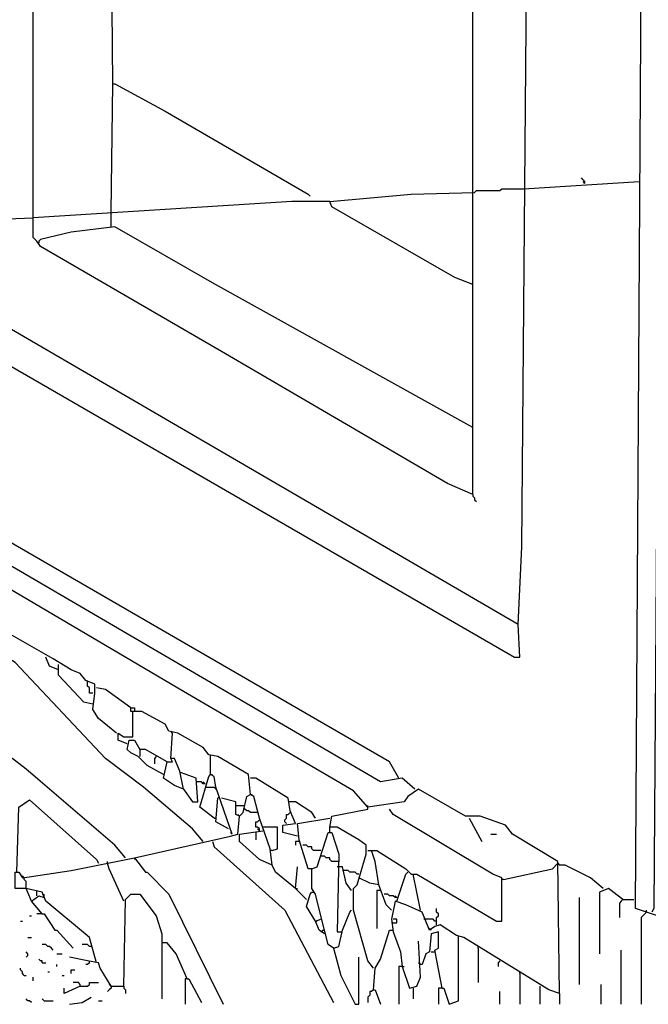
# Model space of a CAD drawing. Extents: x 0.16 to 7.56, y 0.46 to 9.88.
# Drawn here: x 3.78 to 4.83, y 2.51 to 4.16 of the extents above; entities that cross this region are included whole.
import ezdxf

# ---------------------------------------------------------------- set-up
doc = ezdxf.new("R2010")
doc.units = 0
doc.header["$MEASUREMENT"] = 0
doc.layers.add('PFV', color=7, linetype='Continuous')

msp = doc.modelspace()

# ---------------------------------------------------------------- linework, layer by layer
at = {"layer": 'PFV', "color": 0}
for points in [[(4.536364, 3.363636, 0), (4.536364, 4.40303, 0), (4.10303, 4.651515, 0), (4.093939, 4.657576, 0), (4.148485, 4.733333, 0), (4.151515, 4.733333, 0), (4.527273, 4.515152, 0), (4.533333, 4.515152, 0), (4.539394, 4.512121, 0), (4.542424, 5.306061, 0), (4.542424, 5.636364, 0), (4.172727, 5.851515, 0), (4.160606, 5.854545, 0), (4.151515, 5.866667, 0), (4.081818, 5.90303, 0), (3.936364, 5.987879, 0), (3.924242, 5.987879, 0), (3.918182, 5.99697, 0), (3.818182, 6.057576, 0), (3.80303, 6.057576, 0), (3.80303, 6.066667, 0)], [(4.612121, 3.145455, 0), (4.618182, 3.275758, 0), (4.636364, 5.424242, 0), (4.636364, 5.436364, 0), (4.642424, 5.451515, 0), (4.636364, 5.457576, 0), (4.636364, 5.660606, 0), (4.284848, 5.863636, 0)], [(5.169697, 2.60303, 0), (5.118182, 2.609091, 0), (4.969697, 2.636364, 0), (4.942424, 2.639394, 0), (4.887879, 2.648485, 0), (4.884848, 2.654545, 0), (4.845455, 2.657576, 0), (4.809091, 2.669697, 0), (4.827273, 5.681818, 0), (4.830303, 5.715152, 0), (4.842424, 5.724242, 0), (4.854545, 5.712121, 0), (4.848485, 3.954545, 0), (4.839394, 2.669697, 0), (4.836364, 2.663636, 0)], [(4.536364, 3.363636, 0), (4.493939, 3.381818, 0), (4.115152, 3.60303, 0), (3.812121, 3.778788, 0), (3.806061, 3.787879, 0), (3.8, 3.793939, 0), (3.8, 4.818182, 0), (3.815152, 4.818182, 0), (3.833333, 4.80303, 0), (3.815152, 4.781818, 0), (3.80303, 4.775758, 0)], [(3.933333, 4.051515, 0), (3.927273, 4.751515, 0), (3.833333, 4.80303, 0)], [(3.930303, 3.836364, 0), (3.933333, 4.051515, 0), (3.936364, 4.051515, 0), (4.021212, 4.006061, 0), (4.260606, 3.866667, 0), (4.263636, 3.863636, 0)], [(4.439394, 2.869697, 0), (4.418182, 2.887879, 0), (4.381818, 2.881818, 0), (2.872727, 3.763636, 0), (2.869697, 3.769697, 0), (2.824242, 3.766667, 0), (2.8, 3.766667, 0), (2.772727, 3.775758, 0), (2.769697, 3.784848, 0), (2.754545, 3.8, 0), (2.739394, 3.80303, 0), (2.733333, 3.812121, 0), (2.690909, 3.839394, 0), (2.693939, 3.887879, 0), (2.706061, 3.893939, 0), (2.884848, 3.787879, 0), (2.884848, 3.775758, 0), (2.869697, 3.769697, 0)], [(4.621212, 3.875758, 0), (4.815152, 3.887879, 0)], [(4.724242, 3.884848, 0), (4.724242, 3.887879, 0), (4.721212, 3.890909, 0), (4.718182, 3.893939, 0)], [(4.724242, 3.884848, 0), (4.721212, 3.887879, 0)], [(4.29697, 3.854545, 0), (4.433333, 3.866667, 0), (4.539394, 3.869697, 0)], [(4.539394, 3.869697, 0), (4.542424, 3.872727, 0), (4.581818, 3.872727, 0), (4.584848, 3.875758, 0), (4.621212, 3.875758, 0)], [(4.536364, 3.715152, 0), (4.506061, 3.727273, 0), (4.3, 3.845455, 0), (4.29697, 3.854545, 0), (4.233333, 3.854545, 0), (3.8, 3.827273, 0)], [(4.29697, 3.854545, 0), (4.29697, 3.851515, 0)], [(3.930303, 3.812121, 0), (3.930303, 3.836364, 0)], [(3.484848, 3.806061, 0), (3.727273, 3.824242, 0), (3.8, 3.827273, 0)], [(4.536364, 3.475758, 0), (4.1, 3.718182, 0), (3.936364, 3.812121, 0), (3.863636, 3.80303, 0), (3.812121, 3.790909, 0), (3.809091, 3.787879, 0)], [(4.412121, 2.887879, 0), (4.39697, 2.915152, 0), (2.936364, 3.760606, 0), (2.936364, 3.772727, 0), (3.354545, 3.8, 0), (3.387879, 3.8, 0), (3.412121, 3.778788, 0), (3.415152, 3.778788, 0), (4.606061, 3.090909, 0), (4.615152, 3.090909, 0), (4.612121, 3.145455, 0), (3.487879, 3.8, 0), (3.484848, 3.806061, 0), (3.427273, 3.806061, 0), (3.387879, 3.8, 0)], [(3.809091, 3.787879, 0), (3.809091, 3.784848, 0)], [(4.681818, 2.527273, 0), (4.678788, 2.748485, 0), (4.60303, 2.793939, 0), (4.590909, 2.809091, 0), (4.548485, 2.824242, 0), (4.524242, 2.824242, 0), (4.445455, 2.869697, 0), (4.427273, 2.857576, 0), (4.421212, 2.848485, 0), (4.360606, 2.839394, 0), (4.336364, 2.866667, 0), (4.051515, 3.033333, 0), (3.136364, 3.572727, 0), (3.121212, 3.572727, 0), (3.130303, 3.578788, 0), (3.133333, 3.572727, 0)], [(3.954545, 2.754545, 0), (3.936364, 2.775758, 0), (3.787879, 2.90303, 0), (3.724242, 2.951515, 0), (3.575758, 3.109091, 0), (3.454545, 3.184848, 0), (3.409091, 3.30303, 0), (3.290909, 3.369697, 0), (3.278788, 3.415152, 0), (3.278788, 3.430303, 0), (3.318182, 3.430303, 0)], [(4.084848, 2.781818, 0), (4.066667, 2.80303, 0), (3.984848, 2.872727, 0), (3.921212, 2.921212, 0), (3.769697, 3.081818, 0), (3.648485, 3.157576, 0), (3.630303, 3.209091, 0), (3.490909, 3.290909, 0), (3.409091, 3.339394, 0), (3.327273, 3.387879, 0), (3.284848, 3.415152, 0)], [(4.536364, 3.363636, 0), (4.536364, 3.360606, 0), (4.539394, 3.357576, 0), (4.539394, 3.354545, 0), (4.542424, 3.351515, 0)], [(3.939394, 2.963636, 0), (3.909091, 2.987879, 0), (3.9, 3.00303, 0), (3.90303, 3.030303, 0), (3.90303, 3.045455, 0), (3.887879, 3.051515, 0), (3.878788, 3.063636, 0), (3.863636, 3.069697, 0), (3.833333, 3.087879, 0), (3.727273, 3.148485, 0), (3.660606, 3.190909, 0), (3.633333, 3.20303, 0)], [(3.842424, 3.069697, 0), (3.827273, 3.075758, 0), (3.821212, 3.090909, 0)], [(3.9, 3.012121, 0), (3.884848, 3.015152, 0), (3.842424, 3.060606, 0), (3.842424, 3.078788, 0)], [(3.890909, 3.048485, 0), (3.890909, 3.051515, 0)], [(3.9, 3.030303, 0), (3.893939, 3.030303, 0), (3.893939, 3.039394, 0), (3.890909, 3.042424, 0), (3.890909, 3.048485, 0)], [(3.963636, 3.006061, 0), (3.921212, 3.036364, 0), (3.906061, 3.039394, 0)], [(4.239394, 2.70303, 0), (4.206061, 2.730303, 0), (4.2, 2.742424, 0), (4.19697, 2.769697, 0), (4.178788, 2.821212, 0), (4.169697, 2.857576, 0), (4.163636, 2.860606, 0), (4.160606, 2.893939, 0), (4.109091, 2.924242, 0), (4.093939, 2.927273, 0), (4.084848, 2.939394, 0), (4.042424, 2.963636, 0), (4.027273, 2.966667, 0), (4.021212, 2.978788, 0), (3.981818, 3, 0), (3.963636, 3, 0), (3.963636, 3.006061, 0), (3.969697, 3.006061, 0), (3.969697, 3, 0)], [(3.957576, 2.945455, 0), (3.942424, 2.951515, 0), (3.942424, 2.963636, 0), (3.951515, 2.957576, 0), (3.966667, 2.957576, 0), (3.966667, 3, 0)], [(4.033333, 2.963636, 0), (4.030303, 2.966667, 0)], [(4.051515, 2.869697, 0), (4.045455, 2.9, 0), (4.036364, 2.921212, 0), (4.030303, 2.921212, 0), (4.033333, 2.963636, 0)], [(4.018182, 2.893939, 0), (3.990909, 2.909091, 0), (3.975758, 2.924242, 0), (3.963636, 2.930303, 0), (3.957576, 2.936364, 0), (3.960606, 2.951515, 0), (3.969697, 2.951515, 0), (3.978788, 2.936364, 0), (3.978788, 2.924242, 0)], [(4.024242, 2.915152, 0), (3.987879, 2.936364, 0), (3.978788, 2.936364, 0)], [(4.006061, 2.924242, 0), (4.00303, 2.921212, 0), (4.00303, 2.912121, 0)], [(4.051515, 2.869697, 0), (4.036364, 2.875758, 0), (4.018182, 2.887879, 0), (4.024242, 2.915152, 0), (4.033333, 2.915152, 0), (4.030303, 2.921212, 0)], [(4.09697, 2.924242, 0), (4.09697, 2.927273, 0)], [(4.133333, 2.793939, 0), (4.106061, 2.872727, 0), (4.10303, 2.890909, 0), (4.09697, 2.893939, 0), (4.09697, 2.924242, 0)], [(4.048485, 2.89697, 0), (4.045455, 2.89697, 0)], [(4.051515, 2.869697, 0), (4.066667, 2.848485, 0), (4.075758, 2.848485, 0), (4.072727, 2.887879, 0), (4.048485, 2.89697, 0)], [(4.10303, 2.821212, 0), (4.078788, 2.839394, 0), (4.093939, 2.890909, 0), (4.09697, 2.893939, 0)], [(4.09697, 2.893939, 0), (4.1, 2.893939, 0)], [(4.242424, 2.790909, 0), (4.218182, 2.79697, 0), (4.218182, 2.809091, 0), (4.239394, 2.812121, 0), (4.230303, 2.833333, 0), (4.227273, 2.854545, 0), (4.172727, 2.887879, 0), (4.163636, 2.887879, 0)], [(4.087879, 2.878788, 0), (4.084848, 2.878788, 0), (4.081818, 2.881818, 0), (4.072727, 2.881818, 0)], [(4.087879, 2.878788, 0), (4.084848, 2.881818, 0)], [(4.087879, 2.872727, 0), (4.10303, 2.872727, 0), (4.106061, 2.869697, 0), (4.106061, 2.872727, 0)], [(3.969697, 2.754545, 0), (4.130303, 2.790909, 0), (4.142424, 2.793939, 0), (4.145455, 2.824242, 0), (4.151515, 2.830303, 0), (4.157576, 2.857576, 0), (4.163636, 2.860606, 0)], [(4.127273, 2.80303, 0), (4.106061, 2.815152, 0), (4.109091, 2.854545, 0), (4.112121, 2.857576, 0)], [(4.145455, 2.824242, 0), (4.139394, 2.827273, 0), (4.139394, 2.848485, 0), (4.115152, 2.854545, 0)], [(4.163636, 2.860606, 0), (4.166667, 2.860606, 0)], [(3.772727, 2.730303, 0), (3.775758, 2.839394, 0), (3.793939, 2.851515, 0), (3.906061, 2.751515, 0), (3.909091, 2.745455, 0)], [(4.139394, 2.842424, 0), (4.151515, 2.842424, 0)], [(4.151515, 2.842424, 0), (4.154545, 2.842424, 0)], [(4.230303, 2.848485, 0), (4.227273, 2.848485, 0)], [(4.272727, 2.821212, 0), (4.266667, 2.830303, 0), (4.239394, 2.848485, 0), (4.230303, 2.848485, 0)], [(4.369697, 2.569697, 0), (4.360606, 2.581818, 0), (4.336364, 2.666667, 0), (4.336364, 2.70303, 0), (4.342424, 2.709091, 0), (4.357576, 2.760606, 0), (4.357576, 2.775758, 0), (4.345455, 2.784848, 0), (4.309091, 2.806061, 0), (4.29697, 2.806061, 0), (4.3, 2.824242, 0), (4.360606, 2.836364, 0), (4.360606, 2.839394, 0)], [(4.360606, 2.839394, 0), (4.360606, 2.842424, 0)], [(4.145455, 2.824242, 0), (4.142424, 2.827273, 0)], [(4.175758, 2.830303, 0), (4.163636, 2.830303, 0), (4.160606, 2.833333, 0), (4.157576, 2.833333, 0), (4.154545, 2.836364, 0), (4.151515, 2.836364, 0)], [(4.224242, 2.812121, 0), (4.221212, 2.815152, 0), (4.221212, 2.818182, 0), (4.224242, 2.821212, 0), (4.224242, 2.827273, 0), (4.227273, 2.827273, 0), (4.230303, 2.830303, 0)], [(4.4, 2.666667, 0), (4.390909, 2.675758, 0), (4.378788, 2.709091, 0), (4.372727, 2.748485, 0), (4.366667, 2.766667, 0), (4.375758, 2.766667, 0), (4.424242, 2.736364, 0), (4.433333, 2.727273, 0), (4.442424, 2.727273, 0), (4.575758, 2.648485, 0), (4.584848, 2.648485, 0), (4.584848, 2.721212, 0), (4.569697, 2.727273, 0), (4.40303, 2.827273, 0), (4.39697, 2.836364, 0)], [(4.10303, 2.821212, 0), (4.106061, 2.821212, 0)], [(4.178788, 2.8, 0), (4.178788, 2.80303, 0), (4.175758, 2.806061, 0), (4.172727, 2.806061, 0), (4.172727, 2.815152, 0), (4.175758, 2.815152, 0), (4.178788, 2.818182, 0)], [(4.2, 2.766667, 0), (4.209091, 2.769697, 0), (4.209091, 2.806061, 0), (4.184848, 2.806061, 0)], [(4.266667, 2.736364, 0), (4.260606, 2.736364, 0), (4.245455, 2.784848, 0), (4.242424, 2.812121, 0), (4.29697, 2.821212, 0)], [(4.29697, 2.79697, 0), (4.29697, 2.806061, 0)], [(4.530303, 2.821212, 0), (4.551515, 2.781818, 0)], [(4.133333, 2.793939, 0), (4.130303, 2.79697, 0)], [(4.2, 2.742424, 0), (4.178788, 2.751515, 0), (4.145455, 2.781818, 0), (4.145455, 2.793939, 0), (4.184848, 2.8, 0)], [(4.172727, 2.79697, 0), (4.172727, 2.784848, 0)], [(4.178788, 2.8, 0), (4.175758, 2.80303, 0)], [(4.30303, 2.60303, 0), (4.293939, 2.609091, 0), (4.281818, 2.657576, 0), (4.272727, 2.693939, 0), (4.266667, 2.70303, 0), (4.266667, 2.736364, 0), (4.275758, 2.739394, 0), (4.293939, 2.79697, 0), (4.3, 2.79697, 0), (4.312121, 2.760606, 0), (4.309091, 2.630303, 0), (4.315152, 2.630303, 0)], [(4.566667, 2.793939, 0), (4.575758, 2.793939, 0)], [(4.1, 2.781818, 0), (4.10303, 2.772727, 0), (4.221212, 2.666667, 0), (4.30303, 2.512121, 0)], [(4.245455, 2.781818, 0), (4.239394, 2.781818, 0), (4.239394, 2.775758, 0)], [(4.281818, 2.766667, 0), (4.269697, 2.766667, 0), (4.266667, 2.769697, 0), (4.266667, 2.772727, 0), (4.260606, 2.772727, 0), (4.257576, 2.775758, 0), (4.251515, 2.775758, 0)], [(4.2, 2.766667, 0), (4.19697, 2.766667, 0)], [(4.312121, 2.748485, 0), (4.3, 2.748485, 0), (4.29697, 2.751515, 0), (4.29697, 2.754545, 0), (4.290909, 2.754545, 0), (4.287879, 2.757576, 0), (4.281818, 2.757576, 0)], [(4.360606, 2.766667, 0), (4.366667, 2.766667, 0)], [(3.906061, 2.578788, 0), (3.893939, 2.621212, 0), (3.821212, 2.681818, 0), (3.815152, 2.69697, 0), (3.787879, 2.70303, 0), (3.769697, 2.70303, 0), (3.769697, 2.730303, 0), (3.775758, 2.730303, 0), (3.781818, 2.721212, 0), (3.863636, 2.733333, 0), (3.969697, 2.754545, 0), (3.987879, 2.730303, 0), (3.990909, 2.730303, 0), (4.027273, 2.693939, 0), (4.118182, 2.509091, 0)], [(3.924242, 2.745455, 0), (3.924242, 2.748485, 0)], [(3.951515, 2.681818, 0), (3.927273, 2.736364, 0), (3.924242, 2.745455, 0)], [(3.969697, 2.754545, 0), (3.969697, 2.751515, 0)], [(4.257576, 2.684848, 0), (4.239394, 2.70303, 0), (4.242424, 2.739394, 0)], [(4.312121, 2.739394, 0), (4.309091, 2.739394, 0)], [(4.333333, 2.7, 0), (4.324242, 2.712121, 0), (4.318182, 2.739394, 0), (4.312121, 2.739394, 0)], [(4.587879, 2.718182, 0), (4.669697, 2.736364, 0), (4.678788, 2.745455, 0), (4.681818, 2.742424, 0)], [(4.754545, 2.70303, 0), (4.733333, 2.721212, 0), (4.690909, 2.742424, 0), (4.681818, 2.742424, 0)], [(3.784848, 2.721212, 0), (3.781818, 2.724242, 0)], [(4.321212, 2.733333, 0), (4.318182, 2.733333, 0)], [(4.345455, 2.727273, 0), (4.342424, 2.727273, 0), (4.339394, 2.730303, 0), (4.330303, 2.730303, 0), (4.327273, 2.733333, 0), (4.321212, 2.733333, 0)], [(4.409091, 2.681818, 0), (4.424242, 2.727273, 0), (4.427273, 2.730303, 0)], [(4.448485, 2.666667, 0), (4.436364, 2.727273, 0)], [(3.787879, 2.70303, 0), (3.787879, 2.715152, 0), (3.784848, 2.718182, 0), (3.784848, 2.721212, 0)], [(4.378788, 2.709091, 0), (4.363636, 2.712121, 0), (4.345455, 2.721212, 0)], [(4.587879, 2.718182, 0), (4.584848, 2.718182, 0)], [(3.815152, 2.660606, 0), (3.79697, 2.681818, 0), (3.787879, 2.70303, 0)], [(3.79697, 2.681818, 0), (3.809091, 2.690909, 0), (3.818182, 2.687879, 0), (3.818182, 2.693939, 0)], [(3.806061, 2.690909, 0), (3.806061, 2.7, 0)], [(3.951515, 2.539394, 0), (3.954545, 2.684848, 0), (3.963636, 2.693939, 0), (3.978788, 2.693939, 0), (4.006061, 2.657576, 0), (4.015152, 2.627273, 0), (4.015152, 2.518182, 0)], [(4.239394, 2.70303, 0), (4.242424, 2.70303, 0)], [(4.272727, 2.648485, 0), (4.257576, 2.672727, 0), (4.263636, 2.693939, 0), (4.266667, 2.69697, 0)], [(4.266667, 2.69697, 0), (4.269697, 2.69697, 0)], [(4.381818, 2.7, 0), (4.375758, 2.7, 0), (4.375758, 2.636364, 0)], [(4.409091, 2.687879, 0), (4.406061, 2.687879, 0), (4.40303, 2.690909, 0), (4.39697, 2.690909, 0), (4.393939, 2.693939, 0), (4.387879, 2.693939, 0)], [(4.409091, 2.687879, 0), (4.406061, 2.690909, 0)], [(4.787879, 2.684848, 0), (4.763636, 2.70303, 0), (4.748485, 2.69697, 0), (4.748485, 2.593939, 0)], [(4.681818, 2.527273, 0), (4.663636, 2.533333, 0), (4.521212, 2.621212, 0), (4.509091, 2.624242, 0), (4.481818, 2.642424, 0), (4.472727, 2.639394, 0), (4.463636, 2.633333, 0), (4.451515, 2.663636, 0), (4.424242, 2.675758, 0), (4.406061, 2.681818, 0), (4.4, 2.651515, 0), (4.40303, 2.630303, 0), (4.415152, 2.59697, 0), (4.418182, 2.572727, 0), (4.430303, 2.536364, 0), (4.442424, 2.539394, 0), (4.448485, 2.554545, 0), (4.445455, 2.615152, 0)], [(4.715152, 2.542424, 0), (4.715152, 2.687879, 0)], [(4.787879, 2.684848, 0), (4.784848, 2.681818, 0), (4.781818, 2.678788, 0), (4.781818, 2.654545, 0)], [(4.787879, 2.684848, 0), (4.806061, 2.684848, 0)], [(3.793939, 2.657576, 0), (3.79697, 2.657576, 0)], [(3.815152, 2.660606, 0), (3.806061, 2.660606, 0)], [(3.815152, 2.660606, 0), (3.818182, 2.660606, 0), (3.836364, 2.633333, 0), (3.839394, 2.633333, 0), (3.866667, 2.60303, 0)], [(4.30303, 2.60303, 0), (4.312121, 2.606061, 0), (4.318182, 2.633333, 0), (4.330303, 2.663636, 0), (4.333333, 2.666667, 0)], [(4.475758, 2.642424, 0), (4.475758, 2.654545, 0), (4.478788, 2.657576, 0), (4.478788, 2.660606, 0), (4.475758, 2.663636, 0), (4.475758, 2.669697, 0)], [(4.827273, 2.663636, 0), (4.824242, 2.660606, 0), (4.821212, 2.657576, 0), (4.818182, 2.654545, 0), (4.818182, 2.509091, 0)], [(4.827273, 2.663636, 0), (4.827273, 2.666667, 0)], [(3.778788, 2.648485, 0), (3.781818, 2.648485, 0)], [(4.287879, 2.627273, 0), (4.278788, 2.633333, 0), (4.272727, 2.648485, 0), (4.281818, 2.651515, 0)], [(4.272727, 2.648485, 0), (4.275758, 2.648485, 0)], [(4.40303, 2.645455, 0), (4.4, 2.645455, 0)], [(4.40303, 2.645455, 0), (4.409091, 2.645455, 0), (4.409091, 2.651515, 0), (4.40303, 2.651515, 0)], [(4.457576, 2.651515, 0), (4.454545, 2.651515, 0)], [(4.475758, 2.648485, 0), (4.472727, 2.648485, 0), (4.469697, 2.651515, 0), (4.457576, 2.651515, 0)], [(4.281818, 2.630303, 0), (4.284848, 2.633333, 0), (4.287879, 2.633333, 0)], [(4.315152, 2.630303, 0), (4.318182, 2.630303, 0)], [(4.369697, 2.533333, 0), (4.372727, 2.569697, 0), (4.381818, 2.584848, 0), (4.39697, 2.633333, 0), (4.4, 2.633333, 0)], [(4.4, 2.633333, 0), (4.40303, 2.633333, 0)], [(4.484848, 2.536364, 0), (4.472727, 2.6, 0), (4.478788, 2.60303, 0), (4.478788, 2.630303, 0), (4.466667, 2.627273, 0), (4.463636, 2.59697, 0), (4.457576, 2.593939, 0), (4.451515, 2.575758, 0), (4.448485, 2.575758, 0)], [(4.466667, 2.633333, 0), (4.463636, 2.636364, 0)], [(4.512121, 2.621212, 0), (4.512121, 2.624242, 0)], [(3.790909, 2.621212, 0), (3.79697, 2.621212, 0)], [(3.833333, 2.6, 0), (3.830303, 2.60303, 0), (3.827273, 2.606061, 0), (3.824242, 2.606061, 0), (3.821212, 2.609091, 0), (3.815152, 2.609091, 0)], [(3.89697, 2.606061, 0), (3.893939, 2.606061, 0), (3.890909, 2.609091, 0), (3.881818, 2.609091, 0)], [(4.057576, 2.551515, 0), (4.039394, 2.593939, 0), (4.024242, 2.612121, 0), (4.015152, 2.612121, 0)], [(4.484848, 2.536364, 0), (4.487879, 2.536364, 0), (4.49697, 2.509091, 0), (4.512121, 2.515152, 0), (4.512121, 2.621212, 0)], [(3.787879, 2.587879, 0), (3.790909, 2.590909, 0), (3.790909, 2.593939, 0), (3.787879, 2.59697, 0)], [(3.839394, 2.593939, 0), (3.848485, 2.593939, 0)], [(4.30303, 2.60303, 0), (4.315152, 2.557576, 0), (4.339394, 2.509091, 0), (4.345455, 2.509091, 0), (4.345455, 2.587879, 0)], [(4.466667, 2.59697, 0), (4.472727, 2.59697, 0)], [(4.545455, 2.60303, 0), (4.545455, 2.606061, 0)], [(4.545455, 2.60303, 0), (4.545455, 2.545455, 0)], [(4.784848, 2.509091, 0), (4.784848, 2.6, 0)], [(3.815152, 2.578788, 0), (3.815152, 2.581818, 0), (3.812121, 2.581818, 0), (3.809091, 2.584848, 0)], [(3.815152, 2.578788, 0), (3.821212, 2.578788, 0)], [(3.839394, 2.572727, 0), (3.839394, 2.575758, 0)], [(3.930303, 2.539394, 0), (3.912121, 2.569697, 0), (3.909091, 2.578788, 0), (3.890909, 2.581818, 0), (3.860606, 2.587879, 0)], [(3.893939, 2.578788, 0), (3.890909, 2.575758, 0), (3.887879, 2.575758, 0)], [(3.893939, 2.578788, 0), (3.893939, 2.581818, 0)], [(4.448485, 2.575758, 0), (4.445455, 2.578788, 0)], [(4.581818, 2.581818, 0), (4.578788, 2.578788, 0), (4.578788, 2.572727, 0)], [(3.784848, 2.557576, 0), (3.781818, 2.560606, 0), (3.781818, 2.563636, 0), (3.778788, 2.566667, 0), (3.778788, 2.569697, 0)], [(3.784848, 2.557576, 0), (3.787879, 2.557576, 0)], [(3.824242, 2.563636, 0), (3.827273, 2.563636, 0)], [(3.848485, 2.557576, 0), (3.851515, 2.557576, 0)], [(3.863636, 2.560606, 0), (3.863636, 2.566667, 0), (3.869697, 2.566667, 0)], [(4.418182, 2.572727, 0), (4.412121, 2.572727, 0), (4.412121, 2.509091, 0)], [(4.418182, 2.572727, 0), (4.421212, 2.572727, 0)], [(4.615152, 2.560606, 0), (4.615152, 2.563636, 0)], [(4.615152, 2.560606, 0), (4.615152, 2.509091, 0)], [(3.8, 2.548485, 0), (3.8, 2.554545, 0)], [(3.878788, 2.539394, 0), (3.878788, 2.542424, 0), (3.875758, 2.545455, 0), (3.866667, 2.545455, 0)], [(3.878788, 2.539394, 0), (3.890909, 2.539394, 0), (3.893939, 2.542424, 0), (3.893939, 2.545455, 0), (3.909091, 2.545455, 0)], [(3.930303, 2.539394, 0), (3.927273, 2.542424, 0)], [(4.057576, 2.551515, 0), (4.054545, 2.551515, 0), (4.054545, 2.509091, 0)], [(4.057576, 2.551515, 0), (4.060606, 2.551515, 0), (4.081818, 2.512121, 0)], [(4.751515, 2.509091, 0), (4.751515, 2.542424, 0)], [(3.878788, 2.539394, 0), (3.851515, 2.527273, 0), (3.851515, 2.536364, 0)], [(3.930303, 2.539394, 0), (3.930303, 2.536364, 0), (3.927273, 2.533333, 0), (3.924242, 2.530303, 0)], [(3.930303, 2.539394, 0), (3.951515, 2.539394, 0), (3.951515, 2.536364, 0), (3.954545, 2.533333, 0), (3.954545, 2.527273, 0)], [(4.369697, 2.533333, 0), (4.366667, 2.530303, 0), (4.363636, 2.530303, 0), (4.363636, 2.524242, 0), (4.360606, 2.521212, 0), (4.360606, 2.512121, 0)], [(4.369697, 2.533333, 0), (4.372727, 2.533333, 0), (4.381818, 2.509091, 0)], [(4.436364, 2.536364, 0), (4.436364, 2.518182, 0)], [(4.484848, 2.536364, 0), (4.478788, 2.536364, 0), (4.478788, 2.509091, 0)], [(4.581818, 2.509091, 0), (4.581818, 2.530303, 0)], [(4.648485, 2.539394, 0), (4.648485, 2.509091, 0)], [(4.681818, 2.527273, 0), (4.681818, 2.509091, 0)], [(3.79697, 2.512121, 0), (3.793939, 2.515152, 0), (3.790909, 2.515152, 0), (3.787879, 2.518182, 0)], [(3.818182, 2.515152, 0), (3.815152, 2.518182, 0)], [(3.818182, 2.515152, 0), (3.833333, 2.515152, 0)], [(3.860606, 2.509091, 0), (3.881818, 2.512121, 0), (3.89697, 2.521212, 0)], [(3.909091, 2.515152, 0), (3.915152, 2.515152, 0)]]:
    msp.add_polyline3d(points, dxfattribs=at)

doc.saveas('drawing.dxf')
